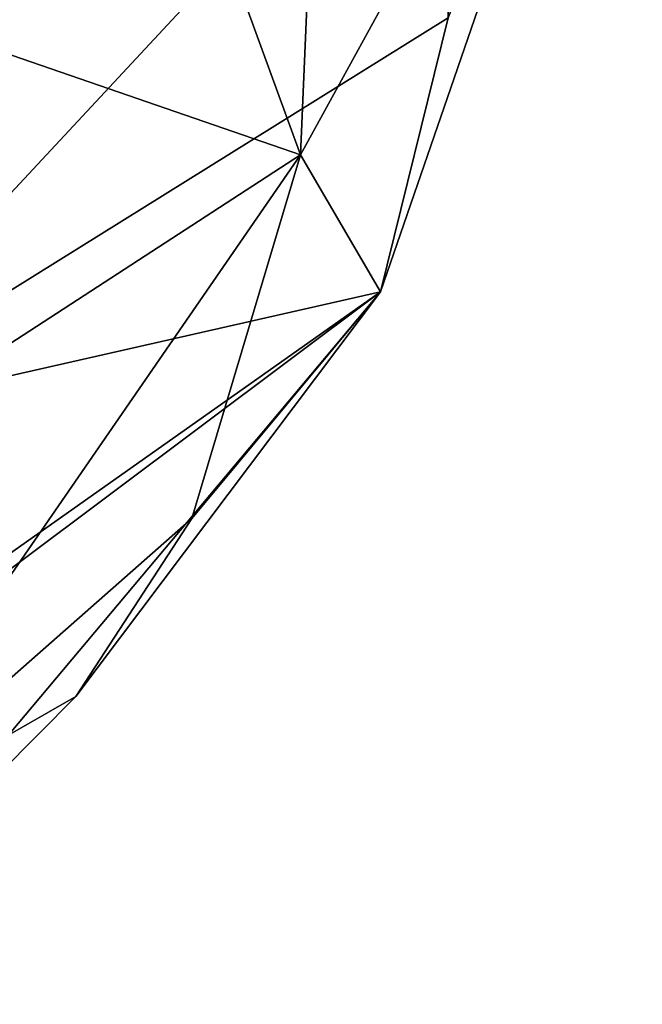
# Model space of a CAD drawing. Extents: x -48 to 187, y -5 to 224.
# Drawn here: x 3 to 5, y 71 to 74 of the extents above; entities that cross this region are included whole.
import ezdxf

# ---------------------------------------------------------------- set-up
doc = ezdxf.new("R2010")
doc.units = 0
doc.header["$MEASUREMENT"] = 0

msp = doc.modelspace()

# ---------------------------------------------------------------- linework, layer by layer
for points in [[(3.2334, 74.524597, -52.098202), (3.6704, 76.328003, -52.132801), (3.5563, 73.640602, -50.7658)], [(3.2334, 74.524597, 52.098202), (3.5563, 73.640602, 50.7658), (3.6704, 76.328003, 52.132801)], [(3.6704, 76.328003, -52.132801), (4.5697, 75.4869, -49.323299), (3.5563, 73.640602, -50.7658)], [(3.6704, 76.328003, 52.132801), (3.5563, 73.640602, 50.7658), (4.5697, 75.4869, 49.323299)], [(3.7935, 73.234001, -47.543301), (3.5563, 73.640602, -50.7658), (4.5697, 75.4869, -49.323299)], [(3.7935, 73.234001, 47.543301), (4.5697, 75.4869, 49.323299), (3.5563, 73.640602, 50.7658)], [(3.7935, 73.234001, -47.543301), (4.5697, 75.4869, -49.323299), (3.9936, 74.046799, -46.7925)], [(3.7935, 73.234001, 47.543301), (3.9936, 74.046799, 46.7925), (4.5697, 75.4869, 49.323299)], [(1.2423, 74.208397, -43.230202), (2.057, 72.840202, -44.551102), (3.9864, 74.913002, -46.120098)], [(3.9864, 74.913002, 46.120098), (2.057, 72.840202, 44.551102), (1.2423, 74.208397, 43.230202)], [(3.9936, 74.046799, -46.7925), (3.9864, 74.913002, -46.120098), (2.057, 72.840202, -44.551102)], [(3.9936, 74.046799, 46.7925), (2.057, 72.840202, 44.551102), (3.9864, 74.913002, 46.120098)], [(2.1594, 74.123497, -52.973598), (3.2334, 74.524597, -52.098202), (3.5563, 73.640602, -50.7658)], [(2.1594, 74.123497, 52.973598), (3.5563, 73.640602, 50.7658), (3.2334, 74.524597, 52.098202)], [(2.1594, 74.123497, -52.973598), (3.5563, 73.640602, -50.7658), (1.5872, 72.360603, -51.7659)], [(2.1594, 74.123497, 52.973598), (1.5872, 72.360603, 51.7659), (3.5563, 73.640602, 50.7658)], [(3.7935, 73.234001, -47.543301), (3.9936, 74.046799, -46.7925), (2.057, 72.840202, -44.551102)], [(3.7935, 73.234001, 47.543301), (2.057, 72.840202, 44.551102), (3.9936, 74.046799, 46.7925)], [(2.1594, 71.615196, -49.7631), (1.5872, 72.360603, -51.7659), (3.5563, 73.640602, -50.7658)], [(2.1594, 71.615196, 49.7631), (3.5563, 73.640602, 50.7658), (1.5872, 72.360603, 51.7659)], [(2.1594, 71.615196, -49.7631), (3.5563, 73.640602, -50.7658), (3.2334, 72.5616, -49.585701)], [(2.1594, 71.615196, 49.7631), (3.2334, 72.5616, 49.585701), (3.5563, 73.640602, 50.7658)], [(3.7935, 73.234001, -47.543301), (3.2334, 72.5616, -49.585701), (3.5563, 73.640602, -50.7658)], [(3.7935, 73.234001, 47.543301), (3.5563, 73.640602, 50.7658), (3.2334, 72.5616, 49.585701)], [(0.8011, 71.120003, -45.399399), (2.2114, 71.349602, -48.132301), (3.7935, 73.234001, -47.543301)], [(0.8011, 71.120003, -45.399399), (3.7935, 73.234001, -47.543301), (2.057, 72.840202, -44.551102)], [(3.7935, 73.234001, 47.543301), (2.2114, 71.349602, 48.132301), (1.1166, 71.2295, 45.5396)], [(3.7935, 73.234001, 47.543301), (1.1166, 71.2295, 45.5396), (2.057, 72.840202, 44.551102)], [(3.7935, 73.234001, -47.543301), (2.2114, 71.349602, -48.132301), (2.8897, 72.033699, -49.007999)], [(3.7935, 73.234001, 47.543301), (2.8897, 72.033699, 49.007999), (2.2114, 71.349602, 48.132301)], [(3.7935, 73.234001, -47.543301), (2.8897, 72.033699, -49.007999), (3.2334, 72.5616, -49.585701)], [(3.7935, 73.234001, 47.543301), (3.2334, 72.5616, 49.585701), (2.8897, 72.033699, 49.007999)], [(2.1594, 71.615196, -49.7631), (3.2334, 72.5616, -49.585701), (2.8897, 72.033699, -49.007999)], [(2.1594, 71.615196, 49.7631), (2.8897, 72.033699, 49.007999), (3.2334, 72.5616, 49.585701)], [(2.1594, 71.615196, -49.7631), (2.8897, 72.033699, -49.007999), (2.2114, 71.349602, -48.132301)], [(2.1594, 71.615196, 49.7631), (2.2114, 71.349602, 48.132301), (2.8897, 72.033699, 49.007999)]]:
    msp.add_3dface(points)

doc.saveas('drawing.dxf')
